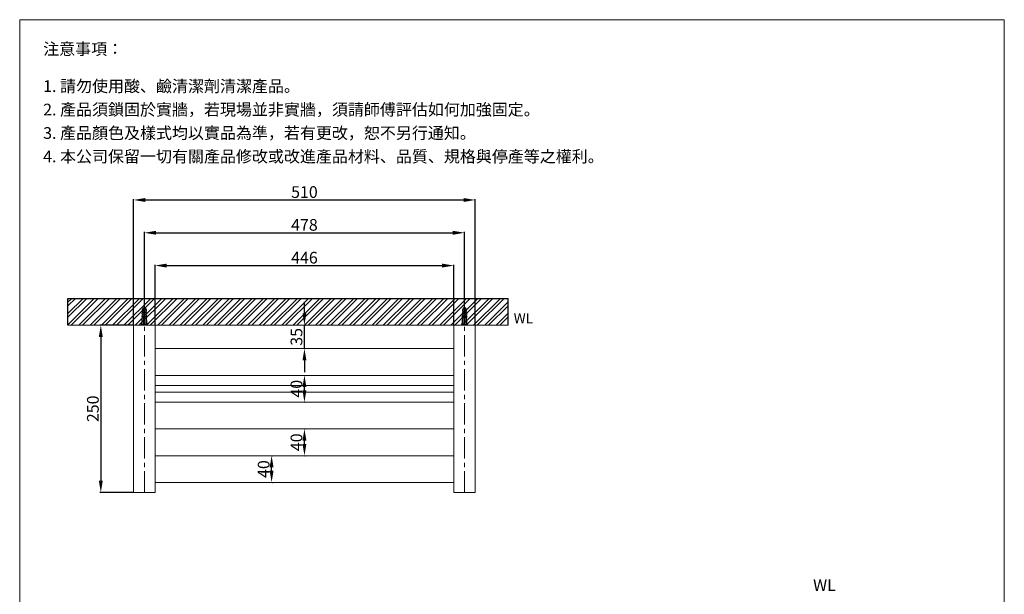
# Model space of a CAD drawing. Units: millimetres. Extents: x 11934 to 13404, y 255 to 2356.
# Drawn here: x 11934 to 13404, y 1498 to 2356 of the extents above; entities that cross this region are included whole.
import ezdxf

# ---------------------------------------------------------------- set-up
doc = ezdxf.new("R2010")
doc.units = ezdxf.units.MM
doc.linetypes.add('CENTER', pattern=[50.8, 31.75, -6.35, 6.35, -6.35])
doc.layers.get('0').update_dxf_attribs({"lineweight": 15})
doc.layers.get('Defpoints').update_dxf_attribs({"color": 8})
for name, color, linetype, lineweight in [('C', 1, 'CENTER', 5), ('DIM', 3, 'Continuous', 5), ('I', 7, 'Continuous', 15), ('PV', 7, 'Continuous', 15)]:
    doc.layers.add(name, color=color, linetype=linetype, lineweight=lineweight)
doc.styles.add('ETCH', font='txt')
doc.styles.get("Standard").update_dxf_attribs({"font": 'arial.ttf'})
doc.dimstyles.new('ISO-25', dxfattribs={"dimtxt": 17.5, "dimasz": 17.5, "dimexe": 1.25, "dimexo": 0.625, "dimtad": 1, "dimtxsty": 'Standard', "dimcen": 2.5, "dimadec": 0, "dimazin": 0, "dimtfac": 1, "dimtmove": 0, "dimatfit": 3, "dimfxl": 1, "dimarcsym": 0})

# ---------------------------------------------------------------- blocks, each defined once
blk = doc.blocks.new('*D97')
at = {"layer": 'Defpoints', "color": 0, "transparency": 16777216}
for p in [(12358.8, 1745), (12358.8, 1745), (12358.8, 1705)]:
    blk.add_point(p, dxfattribs=at)
at = {"layer": 'DIM', "color": 0, "lineweight": -2, "transparency": 16777216}
for p, q in [((12359.4, 1745), (12360, 1745)), ((12358.8, 1722.5), (12358.8, 1727.5)), ((12359.4, 1705), (12360, 1705))]:
    blk.add_line(p, q, dxfattribs=at)
at = {"layer": 'DIM', "color": 0, "transparency": 16777216}
for points in [[(12355.9, 1727.5), (12361.7, 1727.5), (12358.8, 1745)], [(12355.9, 1722.5), (12361.7, 1722.5), (12358.8, 1705)]]:
    blk.add_solid(points, dxfattribs=at)
at = {"layer": 'DIM', "color": 0, "transparency": 16777216, "insert": (12349.2, 1725), "char_height": 17.5, "attachment_point": 5, "rotation": 90}
blk.add_mtext('40', dxfattribs=at)
blk = doc.blocks.new('*D98')
at = {"layer": 'Defpoints', "color": 0, "transparency": 16777216}
for p in [(12358.8, 1825), (12358.8, 1825), (12358.8, 1785)]:
    blk.add_point(p, dxfattribs=at)
at = {"layer": 'DIM', "color": 0, "lineweight": -2, "transparency": 16777216}
for p, q in [((12359.4, 1825), (12360, 1825)), ((12358.8, 1802.5), (12358.8, 1807.5)), ((12359.4, 1785), (12360, 1785))]:
    blk.add_line(p, q, dxfattribs=at)
at = {"layer": 'DIM', "color": 0, "transparency": 16777216}
for points in [[(12355.9, 1807.5), (12361.7, 1807.5), (12358.8, 1825)], [(12355.9, 1802.5), (12361.7, 1802.5), (12358.8, 1785)]]:
    blk.add_solid(points, dxfattribs=at)
at = {"layer": 'DIM', "color": 0, "transparency": 16777216, "insert": (12349.2, 1805), "char_height": 17.5, "attachment_point": 5, "rotation": 90}
blk.add_mtext('40', dxfattribs=at)
blk = doc.blocks.new('*D99')
at = {"layer": 'Defpoints', "color": 0, "transparency": 16777216}
for p in [(12309.8, 1705), (12309.8, 1705), (12309.8, 1665)]:
    blk.add_point(p, dxfattribs=at)
at = {"layer": 'DIM', "color": 0, "lineweight": -2, "transparency": 16777216}
for p, q in [((12310.4, 1705), (12311, 1705)), ((12309.8, 1682.5), (12309.8, 1687.5)), ((12310.4, 1665), (12311, 1665))]:
    blk.add_line(p, q, dxfattribs=at)
at = {"layer": 'DIM', "color": 0, "transparency": 16777216}
for points in [[(12306.9, 1687.5), (12312.7, 1687.5), (12309.8, 1705)], [(12306.9, 1682.5), (12312.7, 1682.5), (12309.8, 1665)]]:
    blk.add_solid(points, dxfattribs=at)
at = {"layer": 'DIM', "color": 0, "transparency": 16777216, "insert": (12300.2, 1685), "char_height": 17.5, "attachment_point": 5, "rotation": 90}
blk.add_mtext('40', dxfattribs=at)
blk = doc.blocks.new('*D100')
at = {"layer": 'Defpoints', "color": 0, "transparency": 16777216}
for p in [(12358.8, 1900), (12358.8, 1900), (12358.8, 1865)]:
    blk.add_point(p, dxfattribs=at)
at = {"layer": 'DIM', "color": 0, "lineweight": -2, "transparency": 16777216}
for p, q in [((12358.8, 1917.5), (12358.8, 1935)), ((12358.8, 1865), (12358.8, 1900)), ((12359.4, 1900), (12360, 1900)), ((12359.4, 1865), (12360, 1865)), ((12358.8, 1847.5), (12358.8, 1830))]:
    blk.add_line(p, q, dxfattribs=at)
at = {"layer": 'DIM', "color": 0, "transparency": 16777216}
for points in [[(12355.9, 1917.5), (12361.7, 1917.5), (12358.8, 1900)], [(12355.9, 1847.5), (12361.7, 1847.5), (12358.8, 1865)]]:
    blk.add_solid(points, dxfattribs=at)
at = {"layer": 'DIM', "color": 0, "transparency": 16777216, "insert": (12349.2, 1882.5), "char_height": 17.5, "attachment_point": 5, "rotation": 90}
blk.add_mtext('35', dxfattribs=at)
blk = doc.blocks.new('*D103')
at = {"layer": 'Defpoints', "color": 0, "transparency": 16777216}
for p in [(12581.8, 1989), (12135.8, 1900), (12581.8, 1900)]:
    blk.add_point(p, dxfattribs=at)
at = {"layer": 'DIM', "color": 0, "lineweight": -2, "transparency": 16777216}
for p, q in [((12135.8, 1900.6), (12135.8, 1990.2)), ((12153.3, 1989), (12564.3, 1989)), ((12581.8, 1900.6), (12581.8, 1990.2))]:
    blk.add_line(p, q, dxfattribs=at)
at = {"layer": 'DIM', "color": 0, "transparency": 16777216}
for points in [[(12153.3, 1991.9), (12153.3, 1986), (12135.8, 1989)], [(12564.3, 1991.9), (12564.3, 1986), (12581.8, 1989)]]:
    blk.add_solid(points, dxfattribs=at)
at = {"layer": 'DIM', "color": 0, "transparency": 16777216, "insert": (12358.8, 1998.5), "char_height": 17.5, "attachment_point": 5}
blk.add_mtext('446', dxfattribs=at)
blk = doc.blocks.new('*D101')
at = {"layer": 'Defpoints', "color": 0, "transparency": 16777216}
for p in [(12597.8, 2038), (12119.8, 1926), (12597.8, 1926)]:
    blk.add_point(p, dxfattribs=at)
at = {"layer": 'DIM', "color": 0, "lineweight": -2, "transparency": 16777216}
for p, q in [((12119.8, 1926.6), (12119.8, 2039.2)), ((12137.3, 2038), (12580.3, 2038)), ((12597.8, 1926.6), (12597.8, 2039.2))]:
    blk.add_line(p, q, dxfattribs=at)
at = {"layer": 'DIM', "color": 0, "transparency": 16777216}
for points in [[(12137.3, 2040.9), (12137.3, 2035), (12119.8, 2038)], [(12580.3, 2040.9), (12580.3, 2035), (12597.8, 2038)]]:
    blk.add_solid(points, dxfattribs=at)
at = {"layer": 'DIM', "color": 0, "transparency": 16777216, "insert": (12358.8, 2047.5), "char_height": 17.5, "attachment_point": 5}
blk.add_mtext('478', dxfattribs=at)
blk = doc.blocks.new('*D102')
at = {"layer": 'Defpoints', "color": 0, "transparency": 16777216}
for p in [(12613.8, 2087), (12103.8, 1900), (12613.8, 1900)]:
    blk.add_point(p, dxfattribs=at)
at = {"layer": 'DIM', "color": 0, "lineweight": -2, "transparency": 16777216}
for p, q in [((12103.8, 1900.6), (12103.8, 2088.2)), ((12613.8, 1900.6), (12613.8, 2088.2)), ((12121.3, 2087), (12596.3, 2087))]:
    blk.add_line(p, q, dxfattribs=at)
at = {"layer": 'DIM', "color": 0, "transparency": 16777216}
for points in [[(12121.3, 2089.9), (12121.3, 2084), (12103.8, 2087)], [(12596.3, 2089.9), (12596.3, 2084), (12613.8, 2087)]]:
    blk.add_solid(points, dxfattribs=at)
at = {"layer": 'DIM', "color": 0, "transparency": 16777216, "insert": (12358.8, 2096.5), "char_height": 17.5, "attachment_point": 5}
blk.add_mtext('510', dxfattribs=at)
blk = doc.blocks.new('*D104')
at = {"layer": 'Defpoints', "color": 0, "transparency": 16777216}
for p in [(12103.8, 1900), (12054.8, 1650), (12103.8, 1650)]:
    blk.add_point(p, dxfattribs=at)
at = {"layer": 'DIM', "color": 0, "lineweight": -2, "transparency": 16777216}
for p, q in [((12103.2, 1900), (12053.5, 1900)), ((12054.8, 1882.5), (12054.8, 1667.5)), ((12103.2, 1650), (12053.5, 1650))]:
    blk.add_line(p, q, dxfattribs=at)
at = {"layer": 'DIM', "color": 0, "transparency": 16777216}
for points in [[(12051.9, 1882.5), (12057.7, 1882.5), (12054.8, 1900)], [(12051.9, 1667.5), (12057.7, 1667.5), (12054.8, 1650)]]:
    blk.add_solid(points, dxfattribs=at)
at = {"layer": 'DIM', "color": 0, "transparency": 16777216, "insert": (12045.2, 1775), "char_height": 17.5, "attachment_point": 5, "rotation": 90}
blk.add_mtext('250', dxfattribs=at)

msp = doc.modelspace()

# ---------------------------------------------------------------- hatches: boundary and pattern name
at = {"true_color": 0x636466}
h = msp.add_hatch(dxfattribs=at)
h.set_pattern_fill('ANSI32', color=251, scale=1.25)
h.set_pattern_definition([(45, (8438.419, 943.152), (-8.41899, 8.41899), []), (45, (8444.032, 943.152), (-8.41899, 8.41899), [])])
h.paths.add_polyline_path([(12005.782, 1939.965), (12005.782, 1899.965), (12662.782, 1899.965), (12662.782, 1939.965)])

# ---------------------------------------------------------------- linework, layer by layer
for p, q in [((11933.692, 2356.291), (13403.692, 2356.291)), ((12581.782, 1809.965), (12135.782, 1809.965)), ((12135.782, 1799.965), (12581.782, 1799.965))]:
    msp.add_line(p, q)
for points in [[(12103.782, 1649.965), (12135.782, 1649.965), (12135.782, 1899.965), (12103.782, 1899.965)], [(12613.782, 1649.965), (12581.782, 1649.965), (12581.782, 1899.965), (12613.782, 1899.965)], [(12135.782, 1864.965), (12581.782, 1864.965), (12581.782, 1824.965), (12135.782, 1824.965)], [(12135.782, 1784.965), (12581.782, 1784.965), (12581.782, 1744.965), (12135.782, 1744.965)], [(12135.782, 1704.965), (12581.782, 1704.965), (12581.782, 1664.965), (12135.782, 1664.965)]]:
    msp.add_lwpolyline(points, close=True)
at = {"layer": 'C'}
for p, q in [((12119.782, 1649.965), (12119.782, 1899.965)), ((12597.782, 1649.965), (12597.782, 1899.965))]:
    msp.add_line(p, q, dxfattribs=at)
at = {"layer": 'Defpoints'}
for p, q in [((12005.782, 1939.965), (12662.782, 1939.965)), ((12005.782, 1899.965), (12005.782, 1939.965)), ((12662.782, 1899.965), (12662.782, 1939.965))]:
    msp.add_line(p, q, dxfattribs=at)
at = {"layer": 'I'}
for p, q in [((11933.692, 277.503), (11933.692, 2356.291)), ((13403.692, 2356.291), (13403.692, 277.503)), ((12005.782, 1899.965), (12662.782, 1899.965))]:
    msp.add_line(p, q, dxfattribs=at)
at = {"layer": 'PV'}
for p, q in [((12118.9, 1925.965), (12119.032, 1925.965)), ((12118.9, 1925.965), (12119.032, 1925.965)), ((12119.032, 1910.965), (12119.032, 1925.965)), ((12119.032, 1910.965), (12119.032, 1925.965)), ((12120.532, 1925.965), (12120.664, 1925.965)), ((12120.532, 1910.965), (12120.532, 1925.965)), ((12120.532, 1925.965), (12120.664, 1925.965)), ((12120.532, 1910.965), (12120.532, 1925.965)), ((12597.032, 1925.965), (12596.9, 1925.965)), ((12597.032, 1925.965), (12596.9, 1925.965)), ((12597.032, 1910.965), (12597.032, 1925.965)), ((12597.032, 1910.965), (12597.032, 1925.965)), ((12598.664, 1925.965), (12598.532, 1925.965)), ((12598.532, 1910.965), (12598.532, 1925.965)), ((12598.664, 1925.965), (12598.532, 1925.965)), ((12598.532, 1910.965), (12598.532, 1925.965)), ((12116.782, 1922.965), (12118.006, 1925.412)), ((12116.782, 1922.965), (12118.006, 1925.412)), ((12116.782, 1920.965), (12116.782, 1922.965)), ((12116.782, 1922.965), (12119.032, 1922.965)), ((12116.782, 1920.965), (12116.782, 1922.965)), ((12116.782, 1922.965), (12119.032, 1922.965)), ((12116.782, 1920.965), (12119.032, 1920.965)), ((12116.782, 1920.965), (12119.032, 1920.965)), ((12116.782, 1916.965), (12116.782, 1918.965)), ((12116.782, 1918.965), (12119.032, 1918.965)), ((12116.782, 1916.965), (12116.782, 1918.965)), ((12116.782, 1918.965), (12119.032, 1918.965)), ((12116.782, 1916.965), (12119.032, 1916.965)), ((12116.782, 1916.965), (12119.032, 1916.965)), ((12116.782, 1912.965), (12116.782, 1914.965)), ((12116.782, 1914.965), (12119.032, 1914.965)), ((12116.782, 1912.965), (12116.782, 1914.965)), ((12116.782, 1914.965), (12119.032, 1914.965)), ((12116.782, 1912.965), (12119.032, 1912.965)), ((12116.782, 1912.965), (12119.032, 1912.965)), ((12117.282, 1918.965), (12117.282, 1920.965)), ((12117.282, 1918.965), (12117.282, 1920.965)), ((12117.282, 1914.965), (12117.282, 1916.965)), ((12117.282, 1914.965), (12117.282, 1916.965)), ((12117.282, 1910.965), (12117.282, 1912.965)), ((12117.282, 1910.965), (12117.282, 1912.965)), ((12119.032, 1922.266), (12120.532, 1922.266)), ((12119.032, 1922.266), (12120.532, 1922.266)), ((12119.032, 1921.266), (12120.532, 1921.266)), ((12119.032, 1921.266), (12120.532, 1921.266)), ((12120.532, 1922.965), (12122.782, 1922.965)), ((12120.532, 1922.965), (12122.782, 1922.965)), ((12120.532, 1920.965), (12122.782, 1920.965)), ((12120.532, 1920.965), (12122.782, 1920.965)), ((12120.532, 1918.965), (12122.782, 1918.965)), ((12120.532, 1918.965), (12122.782, 1918.965)), ((12120.532, 1916.965), (12122.782, 1916.965)), ((12120.532, 1916.965), (12122.782, 1916.965)), ((12120.532, 1914.965), (12122.782, 1914.965)), ((12120.532, 1914.965), (12122.782, 1914.965)), ((12120.532, 1912.965), (12122.782, 1912.965)), ((12120.532, 1912.965), (12122.782, 1912.965)), ((12121.558, 1925.412), (12122.782, 1922.965)), ((12121.558, 1925.412), (12122.782, 1922.965)), ((12122.282, 1918.965), (12122.282, 1920.965)), ((12122.282, 1918.965), (12122.282, 1920.965)), ((12122.282, 1914.965), (12122.282, 1916.965)), ((12122.282, 1914.965), (12122.282, 1916.965)), ((12122.282, 1910.965), (12122.282, 1912.965)), ((12122.282, 1910.965), (12122.282, 1912.965)), ((12122.782, 1920.965), (12122.782, 1922.965)), ((12122.782, 1920.965), (12122.782, 1922.965)), ((12122.782, 1916.965), (12122.782, 1918.965)), ((12122.782, 1916.965), (12122.782, 1918.965)), ((12122.782, 1912.965), (12122.782, 1914.965)), ((12122.782, 1912.965), (12122.782, 1914.965)), ((12596.006, 1925.412), (12594.782, 1922.965)), ((12596.006, 1925.412), (12594.782, 1922.965)), ((12594.782, 1920.965), (12594.782, 1922.965)), ((12597.032, 1922.965), (12594.782, 1922.965)), ((12594.782, 1920.965), (12594.782, 1922.965)), ((12597.032, 1922.965), (12594.782, 1922.965)), ((12597.032, 1920.965), (12594.782, 1920.965)), ((12597.032, 1920.965), (12594.782, 1920.965)), ((12594.782, 1916.965), (12594.782, 1918.965)), ((12597.032, 1918.965), (12594.782, 1918.965)), ((12594.782, 1916.965), (12594.782, 1918.965)), ((12597.032, 1918.965), (12594.782, 1918.965)), ((12597.032, 1916.965), (12594.782, 1916.965)), ((12597.032, 1916.965), (12594.782, 1916.965)), ((12594.782, 1912.965), (12594.782, 1914.965)), ((12597.032, 1914.965), (12594.782, 1914.965)), ((12594.782, 1912.965), (12594.782, 1914.965)), ((12597.032, 1914.965), (12594.782, 1914.965)), ((12597.032, 1912.965), (12594.782, 1912.965)), ((12597.032, 1912.965), (12594.782, 1912.965)), ((12595.282, 1918.965), (12595.282, 1920.965)), ((12595.282, 1918.965), (12595.282, 1920.965)), ((12595.282, 1914.965), (12595.282, 1916.965)), ((12595.282, 1914.965), (12595.282, 1916.965)), ((12595.282, 1910.965), (12595.282, 1912.965)), ((12595.282, 1910.965), (12595.282, 1912.965)), ((12598.532, 1922.266), (12597.032, 1922.266)), ((12598.532, 1922.266), (12597.032, 1922.266)), ((12598.532, 1921.266), (12597.032, 1921.266)), ((12598.532, 1921.266), (12597.032, 1921.266)), ((12600.782, 1922.965), (12598.532, 1922.965)), ((12600.782, 1922.965), (12598.532, 1922.965)), ((12600.782, 1920.965), (12598.532, 1920.965)), ((12600.782, 1920.965), (12598.532, 1920.965)), ((12600.782, 1918.965), (12598.532, 1918.965)), ((12600.782, 1918.965), (12598.532, 1918.965)), ((12600.782, 1916.965), (12598.532, 1916.965)), ((12600.782, 1916.965), (12598.532, 1916.965)), ((12600.782, 1914.965), (12598.532, 1914.965)), ((12600.782, 1914.965), (12598.532, 1914.965)), ((12600.782, 1912.965), (12598.532, 1912.965)), ((12600.782, 1912.965), (12598.532, 1912.965)), ((12600.782, 1922.965), (12599.558, 1925.412)), ((12600.782, 1922.965), (12599.558, 1925.412)), ((12600.282, 1918.965), (12600.282, 1920.965)), ((12600.282, 1918.965), (12600.282, 1920.965)), ((12600.282, 1914.965), (12600.282, 1916.965)), ((12600.282, 1914.965), (12600.282, 1916.965)), ((12600.282, 1910.965), (12600.282, 1912.965)), ((12600.282, 1910.965), (12600.282, 1912.965)), ((12600.782, 1920.965), (12600.782, 1922.965)), ((12600.782, 1920.965), (12600.782, 1922.965)), ((12600.782, 1916.965), (12600.782, 1918.965)), ((12600.782, 1916.965), (12600.782, 1918.965)), ((12600.782, 1912.965), (12600.782, 1914.965)), ((12600.782, 1912.965), (12600.782, 1914.965)), ((12124.282, 1900.965), (12115.282, 1900.965)), ((12115.282, 1900.965), (12115.282, 1899.965)), ((12124.282, 1900.965), (12115.282, 1900.965)), ((12115.282, 1900.965), (12115.282, 1899.965)), ((12115.282, 1899.965), (12124.282, 1899.965)), ((12115.282, 1899.965), (12124.282, 1899.965)), ((12116.782, 1910.965), (12115.782, 1900.965)), ((12116.782, 1910.965), (12115.782, 1900.965)), ((12116.782, 1900.965), (12116.782, 1910.965)), ((12116.782, 1910.965), (12122.782, 1910.965)), ((12116.782, 1900.965), (12116.782, 1910.965)), ((12116.782, 1910.965), (12122.782, 1910.965)), ((12118.782, 1900.965), (12118.782, 1910.965)), ((12118.782, 1900.965), (12118.782, 1910.965)), ((12120.782, 1900.965), (12120.782, 1910.965)), ((12120.782, 1900.965), (12120.782, 1910.965)), ((12122.782, 1900.965), (12122.782, 1910.965)), ((12122.782, 1910.965), (12123.782, 1900.965)), ((12122.782, 1900.965), (12122.782, 1910.965)), ((12122.782, 1910.965), (12123.782, 1900.965)), ((12124.282, 1899.965), (12124.282, 1900.965)), ((12124.282, 1899.965), (12124.282, 1900.965)), ((12593.282, 1899.965), (12593.282, 1900.965)), ((12593.282, 1900.965), (12602.282, 1900.965)), ((12593.282, 1899.965), (12593.282, 1900.965)), ((12593.282, 1900.965), (12602.282, 1900.965)), ((12602.282, 1899.965), (12593.282, 1899.965)), ((12602.282, 1899.965), (12593.282, 1899.965)), ((12594.782, 1910.965), (12593.782, 1900.965)), ((12594.782, 1910.965), (12593.782, 1900.965)), ((12594.782, 1900.965), (12594.782, 1910.965)), ((12600.782, 1910.965), (12594.782, 1910.965)), ((12594.782, 1900.965), (12594.782, 1910.965)), ((12600.782, 1910.965), (12594.782, 1910.965)), ((12596.782, 1900.965), (12596.782, 1910.965)), ((12596.782, 1900.965), (12596.782, 1910.965)), ((12598.782, 1900.965), (12598.782, 1910.965)), ((12598.782, 1900.965), (12598.782, 1910.965)), ((12600.782, 1900.965), (12600.782, 1910.965)), ((12600.782, 1910.965), (12601.782, 1900.965)), ((12600.782, 1900.965), (12600.782, 1910.965)), ((12600.782, 1910.965), (12601.782, 1900.965)), ((12602.282, 1900.965), (12602.282, 1899.965)), ((12602.282, 1900.965), (12602.282, 1899.965))]:
    msp.add_line(p, q, dxfattribs=at)
at = {"layer": 'PV', "color": 1, "linetype": 'CENTER', "ltscale": 0.012}
for p, q in [((12119.782, 1899.965), (12119.782, 1925.965)), ((12119.782, 1899.965), (12119.782, 1925.965)), ((12597.782, 1899.965), (12597.782, 1925.965)), ((12597.782, 1899.965), (12597.782, 1925.965))]:
    msp.add_line(p, q, dxfattribs=at)
at = {"layer": 'PV'}
for centre, radius, start, end in [((12118.9, 1924.965), 1, 90, 153.434949), ((12118.9, 1924.965), 1, 90, 153.434949), ((12120.664, 1924.965), 1, 26.565051, 90), ((12120.664, 1924.965), 1, 26.565051, 90), ((12596.9, 1924.965), 1, 90, 153.434949), ((12596.9, 1924.965), 1, 90, 153.434949), ((12598.664, 1924.965), 1, 26.565051, 90), ((12598.664, 1924.965), 1, 26.565051, 90), ((12122.81, 1915.325), 7.042, 148.873088, 173.191966), ((12122.81, 1915.325), 7.042, 148.873088, 173.191966), ((12117.615, 1914.988), 2.145, 112.840699, 146.899304), ((12117.615, 1914.988), 2.145, 112.840699, 146.899304), ((12122.81, 1911.325), 7.042, 148.873088, 173.191966), ((12122.81, 1911.325), 7.042, 148.873088, 173.191966), ((12117.615, 1910.988), 2.145, 112.840699, 146.899304), ((12117.615, 1910.988), 2.145, 112.840699, 146.899304), ((12116.754, 1915.325), 7.042, 6.808034, 31.126912), ((12116.754, 1915.325), 7.042, 6.808034, 31.126912), ((12121.949, 1914.988), 2.145, 33.100696, 67.159301), ((12121.949, 1914.988), 2.145, 33.100696, 67.159301), ((12116.754, 1911.325), 7.042, 6.808034, 31.126912), ((12116.754, 1911.325), 7.042, 6.808034, 31.126912), ((12121.949, 1910.988), 2.145, 33.100696, 67.159301), ((12121.949, 1910.988), 2.145, 33.100696, 67.159301), ((12600.81, 1915.325), 7.042, 148.873088, 173.191966), ((12600.81, 1915.325), 7.042, 148.873088, 173.191966), ((12595.615, 1914.988), 2.145, 112.840699, 146.899304), ((12595.615, 1914.988), 2.145, 112.840699, 146.899304), ((12600.81, 1911.325), 7.042, 148.873088, 173.191966), ((12600.81, 1911.325), 7.042, 148.873088, 173.191966), ((12595.615, 1910.988), 2.145, 112.840699, 146.899304), ((12595.615, 1910.988), 2.145, 112.840699, 146.899304), ((12594.754, 1915.325), 7.042, 6.808034, 31.126912), ((12594.754, 1915.325), 7.042, 6.808034, 31.126912), ((12599.949, 1914.988), 2.145, 33.100696, 67.159301), ((12599.949, 1914.988), 2.145, 33.100696, 67.159301), ((12594.754, 1911.325), 7.042, 6.808034, 31.126912), ((12594.754, 1911.325), 7.042, 6.808034, 31.126912), ((12599.949, 1910.988), 2.145, 33.100696, 67.159301), ((12599.949, 1910.988), 2.145, 33.100696, 67.159301)]:
    msp.add_arc(centre, radius, start, end, dxfattribs=at)

# ---------------------------------------------------------------- texts
at = {"attachment_point": 1}
for insert, char_height in [((12671.196, 1917.752), 15), ((13118.237, 1520.25), 17.5)]:
    msp.add_mtext_dynamic_manual_height_columns('WL', width=198.69162, gutter_width=12.5, heights=[0], dxfattribs=dict(at, insert=insert, char_height=char_height))
at = {"layer": 'I', "char_height": 17.5, "attachment_point": 1, "line_spacing_factor": 0.96, "style": 'ETCH'}
for s, insert in [('注意事項：', (11968.692, 2321.291)), ('1. 請勿使用酸、鹼清潔劑清潔產品。', (11968.692, 2265.767)), ('2. 產品須鎖固於實牆，若現場並非實牆，須請師傅評估如何加強固定。', (11968.692, 2230.767)), ('3. 產品顏色及樣式均以實品為準，若有更改，恕不另行通知。', (11968.692, 2195.767)), ('4. 本公司保留一切有關產品修改或改進產品材料、品質、規格與停產等之權利。', (11968.692, 2160.767))]:
    msp.add_mtext(s, dxfattribs=dict(at, insert=insert))

# ---------------------------------------------------------------- dimensions: what is measured, and where the dimension line sits
at = {"layer": 'DIM'}
for base, p1, p2, picture, middle in [((12613.782, 2086.965), (12103.782, 1899.965), (12613.782, 1899.965), '*D102', (12358.782, 2096.525)), ((12597.782, 2037.965), (12119.782, 1925.965), (12597.782, 1925.965), '*D101', (12358.782, 2047.525)), ((12581.782, 1988.965), (12135.782, 1899.965), (12581.782, 1899.965), '*D103', (12358.782, 1998.525))]:
    dim = msp.add_linear_dim(base=base, p1=p1, p2=p2, dimstyle='ISO-25', dxfattribs=at)
    dim.commit()
    dim.dimension.update_dxf_attribs({"geometry": picture, "text_midpoint": middle})
for base, p1, p2, picture, middle in [((12358.782, 1899.965), (12358.782, 1864.965), (12358.782, 1899.965), '*D100', (12349.216, 1882.465)), ((12358.782, 1824.965), (12358.782, 1784.965), (12358.782, 1824.965), '*D98', (12349.222, 1804.965)), ((12358.782, 1744.965), (12358.782, 1704.965), (12358.782, 1744.965), '*D97', (12349.222, 1724.965))]:
    dim = msp.add_linear_dim(base=base, p1=p1, p2=p2, angle=90, dimstyle='ISO-25', dxfattribs=at)
    dim.commit()
    dim.dimension.update_dxf_attribs({"geometry": picture, "text_midpoint": middle})
for base, p1, p2, picture, middle in [((12054.782, 1649.965), (12103.782, 1899.965), (12103.782, 1649.965), '*D104', (12054.782, 1774.965)), ((12309.782, 1704.965), (12309.782, 1664.965), (12309.782, 1704.965), '*D99', (12309.782, 1684.965))]:
    dim = msp.add_linear_dim(base=base, p1=p1, p2=p2, angle=90, dimstyle='ISO-25', dxfattribs=at)
    dim.commit()
    dim.dimension.update_dxf_attribs({"geometry": picture, "text_midpoint": middle, "dimtype": 160})

doc.saveas('drawing.dxf')
